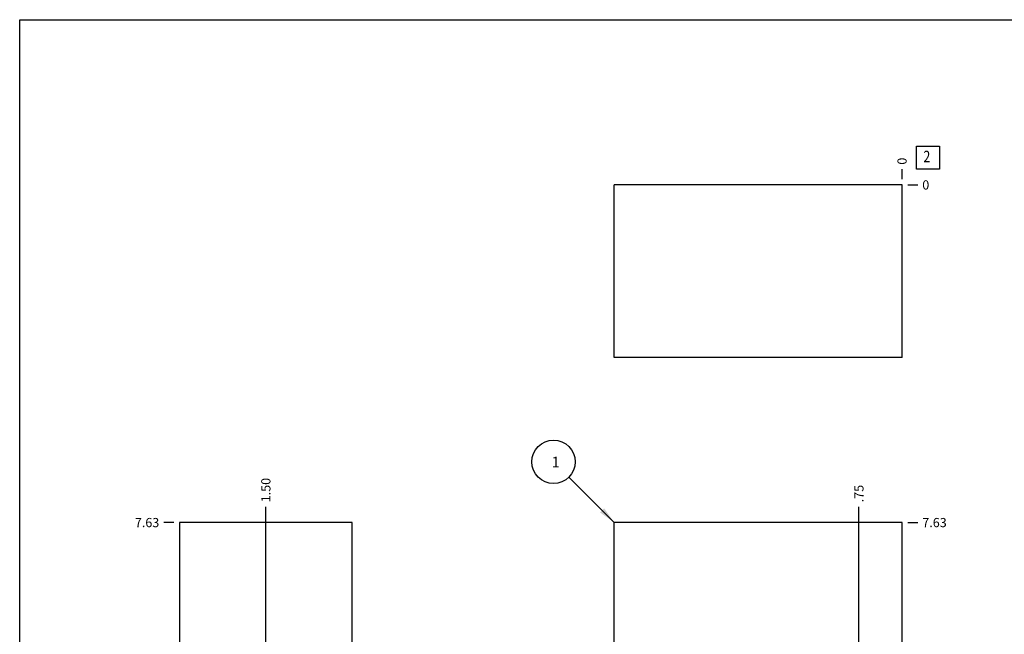
# Model space of a CAD drawing. Units: inches. Extents: x 0.3 to 21.7, y 0.3 to 16.7.
# Drawn here: x 0.3 to 11, y 10 to 16.7 of the extents above; entities that cross this region are included whole.
import ezdxf

# ---------------------------------------------------------------- set-up
doc = ezdxf.new("R2010")
doc.units = ezdxf.units.IN
doc.header["$LTSCALE"] = 1.21
doc.header["$MEASUREMENT"] = 0
doc.layers.get('0').update_dxf_attribs({"linetype": 'CONTINUOUS'})
doc.styles.get("Standard").update_dxf_attribs({"font": 'txt', "width": 0.8})
doc.dimstyles.new('DIMSTYLE_1', dxfattribs={"dimtxt": 0.1, "dimasz": 0.1875, "dimexe": 0.125, "dimexo": 0.0625, "dimgap": 0.025, "dimtad": 0, "dimtih": 1, "dimtoh": 1, "dimlfac": 1.599084, "dimzin": 4, "dimdsep": 46, "dimtxsty": 'STANDARD', "dimblk": '_FILLED', "dimblk1": '_FILLED', "dimblk2": '_FILLED', "dimcen": 0.09, "dimadec": 0, "dimazin": 0, "dimtfac": 1, "dimtofl": 0, "dimtmove": 0, "dimatfit": 3, "dimldrblk": '_FILLED', "dimfxl": 1, "dimtolj": 1, "dimtzin": 4, "dimarcsym": 0})
doc.dimstyles.new('DIMSTYLE_2', dxfattribs={"dimtxt": 0.1, "dimasz": 0.1875, "dimexe": 0.125, "dimexo": 0.0625, "dimgap": 0.025, "dimtad": 0, "dimtih": 1, "dimtoh": 1, "dimdec": 0, "dimlfac": 1.599084, "dimzin": 4, "dimdsep": 46, "dimtxsty": 'STANDARD', "dimblk": '_FILLED', "dimblk1": '_FILLED', "dimblk2": '_FILLED', "dimcen": 0.09, "dimadec": 0, "dimazin": 0, "dimtfac": 1, "dimtdec": 0, "dimtofl": 0, "dimtmove": 0, "dimatfit": 3, "dimldrblk": '_FILLED', "dimfxl": 1, "dimtolj": 1, "dimtzin": 4, "dimarcsym": 0})
doc.dimstyles.get("Standard").update_dxf_attribs({"dimtxt": 0.1, "dimasz": 0.1875, "dimexe": 0.125, "dimexo": 0.0625, "dimgap": 0.09, "dimtad": 0, "dimtih": 1, "dimtoh": 1, "dimdec": 3, "dimzin": 4, "dimdsep": 46, "dimtxsty": 'STANDARD', "dimblk": '_FILLED', "dimblk1": '_FILLED', "dimblk2": '_FILLED', "dimcen": 0.09, "dimadec": 0, "dimazin": 0, "dimtp": 0.001, "dimtm": 0.001, "dimtfac": 1, "dimtdec": 3, "dimtofl": 0, "dimtmove": 0, "dimatfit": 3, "dimldrblk": '_FILLED', "dimfxl": 1, "dimtolj": 1, "dimtzin": 4, "dimarcsym": 0})

# ---------------------------------------------------------------- blocks, each defined once
blk = doc.blocks.new('*D2')
at = {"color": 2, "linetype": 'CONTINUOUS'}
blk.add_line((9.951, 11.236), (10.059, 11.236), dxfattribs=at)
at = {"color": 2, "linetype": 'CONTINUOUS', "insert": (10.109, 11.286), "char_height": 0.1, "width": 0.32, "attachment_point": 1, "line_spacing_factor": 0.9}
blk.add_mtext('7.63', dxfattribs=at)
blk = doc.blocks.new('_FILLED')
at = {"color": 0, "linetype": 'BYBLOCK'}
blk.add_solid([(0, 0), (-1, 0.167), (-1, -0.167)], dxfattribs=at)
blk = doc.blocks.new('*D4')
at = {"color": 2, "linetype": 'CONTINUOUS'}
blk.add_line((9.42, 9.696), (9.42, 11.406), dxfattribs=at)
at = {"color": 2, "linetype": 'CONTINUOUS', "insert": (9.37, 11.456), "char_height": 0.1, "width": 0.24, "attachment_point": 1, "rotation": 90, "line_spacing_factor": 0.9}
blk.add_mtext('.75', dxfattribs=at)
blk = doc.blocks.new('*D14')
at = {"color": 2, "linetype": 'CONTINUOUS'}
blk.add_line((9.889, 14.966), (9.889, 15.074), dxfattribs=at)
at = {"color": 2, "linetype": 'CONTINUOUS', "insert": (9.839, 15.124), "char_height": 0.1, "width": 0.08, "attachment_point": 1, "rotation": 90, "line_spacing_factor": 0.9}
blk.add_mtext('0', dxfattribs=at)
blk = doc.blocks.new('*D15')
at = {"color": 2, "linetype": 'CONTINUOUS'}
blk.add_line((9.951, 14.904), (10.059, 14.904), dxfattribs=at)
at = {"color": 2, "linetype": 'CONTINUOUS', "insert": (10.109, 14.954), "char_height": 0.1, "width": 0.08, "attachment_point": 1, "line_spacing_factor": 0.9}
blk.add_mtext('0', dxfattribs=at)
blk = doc.blocks.new('*D18')
at = {"color": 2, "linetype": 'CONTINUOUS'}
blk.add_line((1.975, 11.236), (1.868, 11.236), dxfattribs=at)
at = {"color": 2, "linetype": 'CONTINUOUS', "insert": (1.818, 11.286), "char_height": 0.1, "width": 0.32, "attachment_point": 3, "line_spacing_factor": 0.9}
blk.add_mtext('7.63', dxfattribs=at)
blk = doc.blocks.new('*D20')
at = {"color": 2, "linetype": 'CONTINUOUS'}
blk.add_line((2.976, 9.374), (2.976, 11.406), dxfattribs=at)
at = {"color": 2, "linetype": 'CONTINUOUS', "insert": (2.926, 11.456), "char_height": 0.1, "width": 0.32, "attachment_point": 1, "rotation": 90, "line_spacing_factor": 0.9}
blk.add_mtext('1.50', dxfattribs=at)
blk = doc.blocks.new('*D22')
at = {"color": 2, "linetype": 'CONTINUOUS'}
blk.add_line((2.976, 7.429), (2.976, 11.406), dxfattribs=at)
at = {"color": 2, "linetype": 'CONTINUOUS', "insert": (2.926, 11.456), "char_height": 0.1, "width": 0.32, "attachment_point": 1, "rotation": 90, "line_spacing_factor": 0.9}
blk.add_mtext('1.50', dxfattribs=at)
blk = doc.blocks.new('SUN_NBOMBALLOON_BL2', base_point=(6.102, 11.896))
at = {"color": 2, "linetype": 'CONTINUOUS'}
blk.add_circle((6.102, 11.896), 0.236, dxfattribs=at)
at = {"color": 2, "linetype": 'CONTINUOUS', "insert": (6.081, 11.951), "char_height": 0.115, "width": 0.092, "attachment_point": 1, "line_spacing_factor": 0.9}
blk.add_mtext('1', dxfattribs=at)
blk = doc.blocks.new('SUN_FACENUMBER_BL4', base_point=(10.172, 15.2))
at = {"color": 2, "linetype": 'CONTINUOUS'}
for p, q in [((10.047, 15.325), (10.297, 15.325)), ((10.047, 15.075), (10.047, 15.325)), ((10.297, 15.325), (10.297, 15.075)), ((10.297, 15.075), (10.047, 15.075))]:
    blk.add_line(p, q, dxfattribs=at)
at = {"color": 2, "linetype": 'CONTINUOUS', "width": 0.8}
blk.add_text('2', height=0.125, dxfattribs=at).set_placement((10.12, 15.15))

msp = doc.modelspace()

# ---------------------------------------------------------------- linework, layer by layer
at = {"color": 7, "linetype": 'CONTINUOUS'}
for p, q in [((0.3013, 0.3013), (0.3013, 16.6988)), ((0.3013, 16.6988), (21.6988, 16.6988)), ((6.7619, 13.0278), (6.7619, 14.9039)), ((9.8887, 14.9039), (6.7619, 14.9039)), ((9.8887, 13.0278), (9.8887, 14.9039)), ((9.8887, 13.0278), (6.7619, 13.0278)), ((2.0379, 11.2359), (2.0379, 6.4676)), ((3.914, 11.2359), (2.0379, 11.2359)), ((3.914, 6.4676), (3.914, 11.2359)), ((6.7619, 6.4676), (6.7619, 11.2359)), ((9.8887, 11.2359), (6.7619, 11.2359)), ((9.8887, 6.4676), (9.8887, 11.2359))]:
    msp.add_line(p, q, dxfattribs=at)

# ---------------------------------------------------------------- block references
at = {"color": 2, "linetype": 'CONTINUOUS'}
for name, p in [('SUN_FACENUMBER_BL4', (10.1725, 15.1997)), ('SUN_NBOMBALLOON_BL2', (6.1019, 11.8959))]:
    msp.add_blockref(name, p, dxfattribs=at)

# ---------------------------------------------------------------- dimensions: what is measured, and where the dimension line sits
for feature_location, offset, dtype, origin, dimstyle, picture, middle in [((9.888707201, 14.966370154), (0, 0.1075), 1, (9.888707201, 14.903870154), 'DIMSTYLE_2', '*D14', (9.8887073599, 15.1638702893)), ((9.951207201, 14.903870154), (0.1075, 0), 0, (9.888707201, 14.903870154), 'DIMSTYLE_2', '*D15', (10.1487071533, 14.903869812)), ((2.9759, 9.3736), (0, 2.0324), 1, (2.0379, 6.4676), 'DIMSTYLE_1', '*D20', (2.9759, 11.6259)), ((2.9759, 7.4294), (0, 3.9766), 1, (2.0379, 6.4676), 'DIMSTYLE_1', '*D22', (2.9759, 11.6259)), ((9.4197, 9.6956), (0, 1.7103), 1, (9.8887, 6.4676), 'DIMSTYLE_1', '*D4', (9.4197, 11.5859)), ((1.975401, 11.235941), (-0.1075, 0), 0, (2.037901, 6.467587), 'DIMSTYLE_1', '*D18', (1.660401, 11.23594)), ((9.951207, 11.235941), (0.1075, 0), 0, (9.888707, 6.467587), 'DIMSTYLE_1', '*D2', (10.271207, 11.23594))]:
    dim = msp.add_ordinate_dim(feature_location=feature_location, offset=offset, dtype=dtype, origin=origin, dimstyle=dimstyle, dxfattribs=at)
    dim.commit()
    dim.dimension.update_dxf_attribs({"geometry": picture, "text_midpoint": middle})

# ---------------------------------------------------------------- leaders
msp.add_leader([(6.7619, 11.2359), (6.2687, 11.7291)], dimstyle='STANDARD', override={"dimtad": 0}, dxfattribs=at)

doc.saveas('drawing.dxf')
